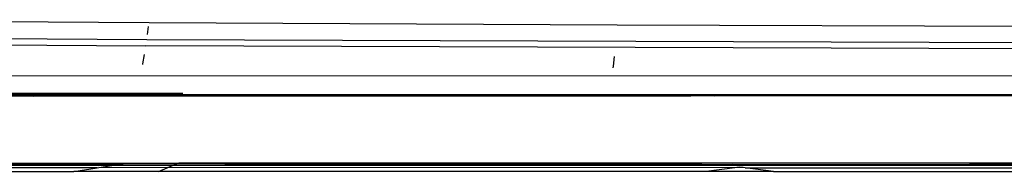
# Model space of a CAD drawing. Units: centimetres. Extents: x 265 to 1169, y -237 to 282.
# Drawn here: x 975 to 991, y -112 to -110 of the extents above; entities that cross this region are included whole.
import ezdxf

# ---------------------------------------------------------------- set-up
doc = ezdxf.new("R2010")
doc.units = ezdxf.units.CM
doc.layers.add('Edges', color=7, linetype='Continuous')

# ---------------------------------------------------------------- blocks, each defined once
blk = doc.blocks.new('tacoma+217 bk')
at = {"layer": 'Edges'}
for p, q in [((-56.71, 38.963), (-64.563, 39.015)), ((-56.738, 38.777), (-56.719, 38.905)), ((-49.18, 38.928), (-56.71, 38.963)), ((-41.896, 38.906), (-49.18, 38.928)), ((-64.626, 38.745), (-56.75, 38.699)), ((-56.75, 38.699), (-41.914, 38.643)), ((-64.65, 38.642), (-56.765, 38.596)), ((-41.921, 38.541), (-56.765, 38.596)), ((-56.81, 38.302), (-56.787, 38.455)), ((-49.23, 38.421), (-49.246, 38.268)), ((-56.811, 38.292), (-56.81, 38.302)), ((-49.246, 38.268), (-49.248, 38.241)), ((-74.511, 38.111), (-27.801, 38.117)), ((-56.167, 37.825), (-66.03, 37.825)), ((-63.481, 37.811), (-19.006, 37.808)), ((-60.554, 37.795), (-43.289, 37.795)), ((-59.014, 37.787), (-58.573, 37.784)), ((-47.997, 37.784), (-58.573, 37.784)), ((-47.621, 37.789), (-47.997, 37.784)), ((-47.621, 37.789), (-43.289, 37.795)), ((-37.082, 37.785), (-47.621, 37.789)), ((-32.105, 37.798), (-43.289, 37.795)), ((-57.546, 36.63), (-61.381, 36.63)), ((-57.312, 36.665), (-61.334, 36.665)), ((-57.166, 36.687), (-61.306, 36.687)), ((-57.166, 36.687), (-61.296, 36.695)), ((-61.281, 36.706), (-57.04, 36.706)), ((-57.922, 36.573), (-57.546, 36.63)), ((-57.546, 36.63), (-57.517, 36.634)), ((-57.517, 36.634), (-57.312, 36.665)), ((-56.42, 36.63), (-57.517, 36.634)), ((-57.312, 36.665), (-57.166, 36.687)), ((-56.334, 36.665), (-57.312, 36.665)), ((-57.166, 36.687), (-57.13, 36.693)), ((-57.13, 36.693), (-57.04, 36.706)), ((-56.279, 36.687), (-57.13, 36.693)), ((-57.04, 36.706), (-56.233, 36.706)), ((-56.56, 36.573), (-56.42, 36.63)), ((-56.42, 36.63), (-56.41, 36.634)), ((-56.41, 36.634), (-56.334, 36.665)), ((-47.289, 36.63), (-56.41, 36.634)), ((-56.334, 36.665), (-56.279, 36.687)), ((-38.112, 36.665), (-56.334, 36.665)), ((-56.279, 36.687), (-56.267, 36.692)), ((-56.267, 36.692), (-56.233, 36.706)), ((-55.495, 36.689), (-56.267, 36.692)), ((-38.214, 36.706), (-56.233, 36.706)), ((-47.819, 36.685), (-55.495, 36.689)), ((-47.819, 36.685), (-47.329, 36.687)), ((-47.289, 36.63), (-47.746, 36.573)), ((-47.329, 36.687), (-43.891, 36.685)), ((-47.256, 36.634), (-47.289, 36.63)), ((-47.205, 36.64), (-47.256, 36.634)), ((-47.154, 36.634), (-47.256, 36.634)), ((-47.154, 36.634), (-47.205, 36.64)), ((-47.121, 36.63), (-47.154, 36.634)), ((-47.121, 36.63), (-38.483, 36.634)), ((-46.662, 36.573), (-47.121, 36.63)), ((-43.891, 36.685), (-43.51, 36.687)), ((-43.51, 36.687), (-40.052, 36.683)), ((-61.454, 36.573), (-57.922, 36.573)), ((-56.56, 36.573), (-57.922, 36.573)), ((-47.746, 36.573), (-56.56, 36.573)), ((-46.662, 36.573), (-47.746, 36.573)), ((-46.662, 36.573), (-37.886, 36.573))]:
    blk.add_line(p, q, dxfattribs=at)

msp = doc.modelspace()

# ---------------------------------------------------------------- block references
msp.add_blockref('tacoma+217 bk', (1033.815, -148.535))

doc.saveas('drawing.dxf')
